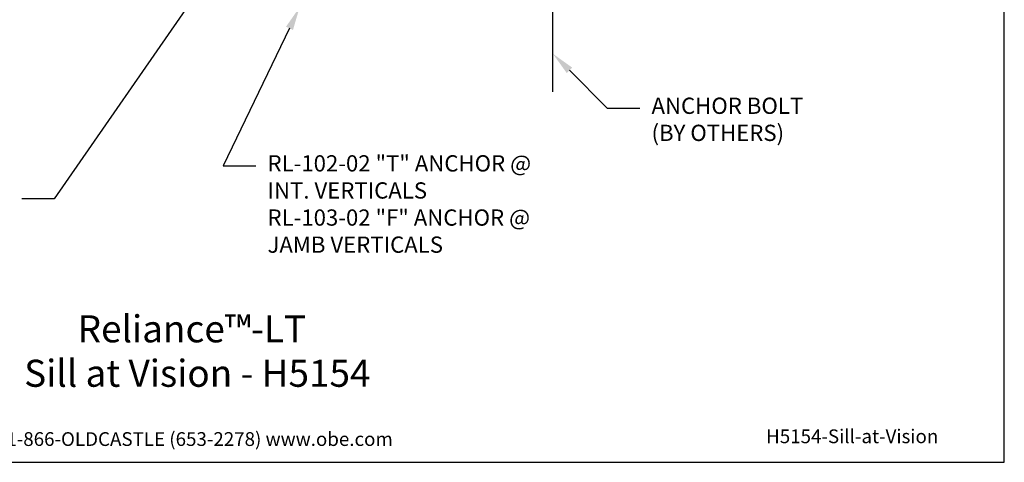
# Model space of a CAD drawing. Units: inches. Extents: x 0.7 to 13.1, y 0 to 9.6.
# Drawn here: x 5.5 to 13.1, y 0 to 3.4 of the extents above; entities that cross this region are included whole.
import ezdxf
from ezdxf import colors
from ezdxf.entities.mleader import LeaderData, LeaderLine
from ezdxf.enums import TextEntityAlignment as Align
from ezdxf.math import Vec2, Vec3

# ---------------------------------------------------------------- set-up
doc = ezdxf.new("R2010")
doc.units = ezdxf.units.IN
doc.header["$MEASUREMENT"] = 0
doc.linetypes.add('CENTER', pattern=[2, 1.25, -0.25, 0.25, -0.25])
for name, color, linetype in [('Anchoring', 7, 'Continuous'), ('Tag', 7, 'Continuous'), ('Text', 6, 'Continuous')]:
    doc.layers.add(name, color=color, linetype=linetype)
doc.styles.get("Standard").update_dxf_attribs({"font": 'arial.ttf'})

# ---------------------------------------------------------------- blocks, each defined once
blk = doc.blocks.new('Web_Detail_Title_Block')
at = {"layer": 'defpoints'}
blk.add_lwpolyline([(-5.5, 0), (5.5, 0), (5.5, 8.5), (-5.5, 8.5)], close=True, dxfattribs=at)
at = {"layer": 'Tag', "insert": (0, 0.112), "char_height": 0.094, "attachment_point": 8}
blk.add_mtext_dynamic_manual_height_columns('1-866-OLDCASTLE (653-2278) www.obe.com', width=2.879054, gutter_width=0.625, heights=[0.1233], dxfattribs=at)
at = {"layer": 'Tag'}
for tag, p, height in [('SYSTEM_001', (-0.4283, 0.8374), 0.185), ('DET_NAME_NO_001', (-1.067, 0.4835), 0.185), ('DETNO_TITLE_001', (3.872, 0.1308), 0.094)]:
    blk.add_attdef(tag, p, '', height=height, dxfattribs=at)
blk.add_attdef('DATE', text='', height=0.094, dxfattribs=at).set_placement((-5.25, 0.112), align=Align.BOTTOM_LEFT)

msp = doc.modelspace()

# ---------------------------------------------------------------- linework, layer by layer
at = {"layer": 'Anchoring', "linetype": 'CENTER', "ltscale": 0.5}
msp.add_line((9.5917, 2.85043), (9.5917, 4.12848), dxfattribs=at)

# ---------------------------------------------------------------- block references
ref = msp.add_blockref('Web_Detail_Title_Block', (6.875, 0), dxfattribs=dict(xscale=1.125, yscale=1.125, zscale=1.125))
ref.add_attrib('SYSTEM_001', '%%UReliance™-LT', (5.93737, 0.92256), dxfattribs={"layer": 'Tag', "height": 0.208125})
ref.add_attrib('DET_NAME_NO_001', '%%USill at Vision - H5154', (5.52609, 0.58076), dxfattribs={"layer": 'Tag', "height": 0.208125})
ref.add_attrib('DETNO_TITLE_001', 'H5154-Sill-at-Vision', (11.23103, 0.14715), dxfattribs={"layer": 'Tag', "height": 0.10575})

# ---------------------------------------------------------------- leaders
at = {"layer": 'Text'}
ml = msp.add_multileader_mtext('Standard', dxfattribs=at)
ml.set_content('RL-122 POCKET FILLER\\P{\\C7;ATTACH W/ CAP SEALED FS-13 (#10 X 1" PPH SELF DRILLING SCREW) @ 12" O.C.}', color=256)
ml.set_leader_properties()
ml.build(insert=Vec2(0, 0))
ml.multileader.update_dxf_attribs({"dogleg_length": 0.25, "arrow_head_size": 0.18})
ctx = ml.context
ctx.base_point, ctx.char_height, ctx.arrow_head_size, ctx.landing_gap_size, ctx.plane_origin = Vec3(1.56558, 2.93444), 0.125, 0.18, 0.09, Vec3(5.83499, 4)
ctx.text_align_type = 2
notes = []
notes.append((ctx, [(0, (1, 1, 0), (4.46702, 2.93444), (-1, 0), 0.25, [(0, [(5.83499, 4)], 0, [])])]))
ctx.mtext.insert, ctx.mtext.width, ctx.mtext.alignment, ctx.mtext.flow_direction = Vec3(4.12702, 3.01531), 2.5216271, 3, 5
ml = msp.add_multileader_mtext('Standard', dxfattribs=at)
ml.set_content('SHIM, BACKER ROD & SEALANT\\P{\\C7;(BY OTHERS)}', color=256)
ml.set_leader_properties()
ml.build(insert=Vec2(0, 0))
ml.multileader.update_dxf_attribs({"dogleg_length": 0.25, "arrow_head_size": 0.18})
ctx = ml.context
ctx.base_point, ctx.char_height, ctx.arrow_head_size, ctx.landing_gap_size, ctx.plane_origin = Vec3(3.94733, 2.02627), 0.125, 0.18, 0.09, Vec3(5.96973, 3.5)
ctx.text_align_type = 2
notes.append((ctx, [(0, (1, 1, 0), (5.75745, 2.02627), (-1, 0), 0.25, [(1, [(5.96973, 3.5), (6.95185, 3.75)], 0, [])])]))
ctx.mtext.insert, ctx.mtext.width, ctx.mtext.alignment, ctx.mtext.flow_direction = Vec3(5.41745, 2.10714), 1.4321284, 3, 5
ml = msp.add_multileader_mtext('Standard', dxfattribs=at)
ml.set_content('RL-102-02 "T" ANCHOR {\\C7;@ INT. VERTICALS\\P}RL-103-02 "F" ANCHOR {\\C7;@ JAMB VERTICALS}', color=256)
ml.set_leader_properties()
ml.build(insert=Vec2(0, 0))
ml.multileader.update_dxf_attribs({"dogleg_length": 0.25, "arrow_head_size": 0.18})
ctx = ml.context
ctx.base_point, ctx.char_height, ctx.arrow_head_size, ctx.landing_gap_size, ctx.plane_origin = Vec3(7.30739, 2.28086), 0.125, 0.18, 0.09, Vec3(8.65003, 3.5)
notes.append((ctx, [(1, (1, 1, 0), (7.05739, 2.28086), (1, 0), 0.25, [(0, [(7.64445, 3.5)], 0, [])])]))
ctx.mtext.insert, ctx.mtext.width, ctx.mtext.flow_direction = Vec3(7.39739, 2.36173), 2.0524746, 5
ml = msp.add_multileader_mtext('Standard', dxfattribs=at)
ml.set_content('ANCHOR BOLT\\P{\\C7;(BY OTHERS)}', color=256)
ml.set_leader_properties()
ml.build(insert=Vec2(0, 0))
ml.multileader.update_dxf_attribs({"dogleg_length": 0.25, "arrow_head_size": 0.18})
ctx = ml.context
ctx.base_point, ctx.char_height, ctx.arrow_head_size, ctx.landing_gap_size, ctx.plane_origin = Vec3(10.25996, 2.72383), 0.125, 0.18, 0.09, Vec3(9.5917, 3.14208)
notes.append((ctx, [(0, (1, 1, 0), (10.00996, 2.72383), (1, 0), 0.25, [(0, [(9.5917, 3.14208)], 0, [])])]))
ctx.mtext.insert, ctx.mtext.flow_direction = Vec3(10.34996, 2.8047), 5
for ctx, leaders in notes:
    for number, flags, end, landing, length, lines in leaders:
        leader = LeaderData()
        leader.index, (leader.has_last_leader_line, leader.has_dogleg_vector, leader.attachment_direction) = number, flags
        leader.last_leader_point, leader.dogleg_vector, leader.dogleg_length = Vec3(end), Vec3(landing), length
        for number, points, colour, breaks in lines:
            line = LeaderLine()
            line.index, line.vertices, line.color, line.breaks = number, Vec3.list(points), colors.encode_raw_color(colour), breaks
            leader.lines.append(line)
        ctx.leaders.append(leader)

doc.saveas('drawing.dxf')
